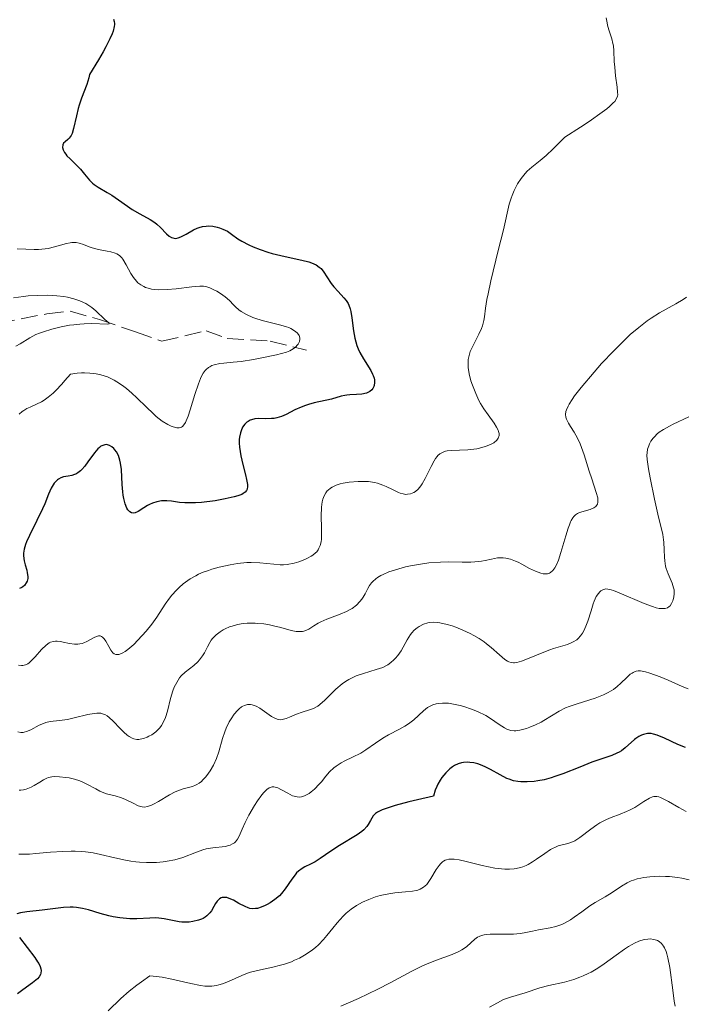
# Model space of a CAD drawing. Units: metres. Extents: x 628939 to 631599, y 4674098 to 4676460.
# Drawn here: x 629726 to 629795, y 4674307 to 4674409 of the extents above; entities that cross this region are included whole.
import ezdxf

# ---------------------------------------------------------------- set-up
doc = ezdxf.new("R2010")
doc.units = ezdxf.units.M
doc.header["$MEASUREMENT"] = 0
doc.linetypes.add('DGN Style 3', pattern=[2.435891, 1.739922, -0.695969])
for name, color, linetype, lineweight in [('Barranco lineal', 142, 'DGN Style 3', 13), ('Curva de nivel directora', 30, 'Continuous', 30), ('Curva de nivel intermedia', 30, 'Continuous', 0)]:
    doc.layers.add(name, color=color, linetype=linetype, lineweight=lineweight)

msp = doc.modelspace()

# ---------------------------------------------------------------- linework, layer by layer
at = {"layer": 'Barranco lineal', "color": 142, "linetype": 'DGN Style 3', "lineweight": 13}
msp.add_polyline3d([(629721.23, 4674377.18, 388.42), (629728.69, 4674378.67, 388.78), (629731.1, 4674378.93, 389.43), (629734.15, 4674378.08, 389.97), (629737.91, 4674376.79, 390.09), (629740.65, 4674375.81, 390.69), (629745.23, 4674376.91, 391.76), (629747.41, 4674376.11, 392.69), (629751.89, 4674375.84, 394.74), (629755.65, 4674374.88, 395.58)], dxfattribs=at)
at = {"layer": 'Curva de nivel directora', "color": 30, "linetype": 'Continuous', "lineweight": 30, "flags": 128}
for points, elevation in [([(629735.6, 4674409.29), (629735.7, 4674409.05), (629735.73, 4674408.85), (629735.73, 4674408.73), (629735.7, 4674408.54), (629735.58, 4674408.05), (629735.47, 4674407.76), (629735.25, 4674407.25), (629734.82, 4674406.4), (629734.55, 4674405.91), (629734.05, 4674405.06), (629733.11, 4674403.54), (629733.04, 4674403.19), (629732.83, 4674402.49), (629732.29, 4674401.09), (629732.04, 4674400.36), (629731.93, 4674399.99), (629731.76, 4674399.25), (629731.47, 4674397.92), (629731.31, 4674397.41), (629731.21, 4674397.21), (629731, 4674396.91), (629730.86, 4674396.77), (629730.59, 4674396.55), (629730.43, 4674396.39), (629730.35, 4674396.22), (629730.33, 4674395.97), (629730.39, 4674395.71), (629730.54, 4674395.42), (629730.65, 4674395.26), (629730.78, 4674395.1), (629731.1, 4674394.76), (629731.83, 4674394.05), (629732.17, 4674393.69), (629732.6, 4674393.18), (629733.13, 4674392.55), (629733.44, 4674392.26), (629733.62, 4674392.12), (629734.03, 4674391.84), (629734.96, 4674391.29), (629735.44, 4674390.99), (629736.13, 4674390.51), (629737.06, 4674389.84), (629737.56, 4674389.52), (629738.36, 4674389.07), (629739.43, 4674388.47), (629739.91, 4674388.15), (629740.12, 4674387.98)], 400), ([(629740.12, 4674387.98), (629740.51, 4674387.64), (629741.13, 4674386.99), (629741.4, 4674386.75), (629741.65, 4674386.59), (629741.77, 4674386.55), (629742.03, 4674386.51), (629742.21, 4674386.53), (629742.34, 4674386.56), (629742.61, 4674386.66), (629743.15, 4674386.94), (629743.93, 4674387.38), (629744.32, 4674387.56), (629744.51, 4674387.64), (629744.87, 4674387.74), (629745.23, 4674387.79), (629745.46, 4674387.8), (629745.93, 4674387.76), (629746.4, 4674387.67), (629746.64, 4674387.6), (629746.98, 4674387.47), (629747.46, 4674387.24), (629747.88, 4674386.94), (629748.52, 4674386.47), (629748.95, 4674386.2), (629749.68, 4674385.82), (629750.12, 4674385.63), (629750.85, 4674385.34), (629751.66, 4674385.07), (629752.09, 4674384.94), (629753.46, 4674384.62), (629755.19, 4674384.25), (629755.89, 4674384.07), (629756.18, 4674383.97), (629756.65, 4674383.76), (629756.99, 4674383.53), (629757.18, 4674383.37), (629757.47, 4674383), (629757.79, 4674382.51), (629758.24, 4674381.81), (629758.5, 4674381.46), (629758.94, 4674380.97), (629759.53, 4674380.34), (629759.78, 4674380.04), (629759.98, 4674379.73), (629760.06, 4674379.56), (629760.19, 4674379.2), (629760.26, 4674378.92), (629760.38, 4674378.24), (629760.55, 4674376.89), (629760.69, 4674376.14), (629760.9, 4674375.38), (629761.04, 4674375.01), (629761.2, 4674374.65), (629761.57, 4674373.98), (629762.33, 4674372.77), (629762.52, 4674372.41), (629762.6, 4674372.24), (629762.68, 4674371.98), (629762.71, 4674371.82), (629762.74, 4674371.51), (629762.7, 4674371.23), (629762.66, 4674371.11), (629762.55, 4674370.9), (629762.44, 4674370.76), (629762.23, 4674370.59), (629762.11, 4674370.52), (629761.9, 4674370.43), (629761.41, 4674370.32), (629760.87, 4674370.27), (629760.17, 4674370.23), (629759.84, 4674370.21), (629759.63, 4674370.18), (629759.25, 4674370.1), (629758.27, 4674369.79), (629756.45, 4674369.42), (629755.86, 4674369.25), (629755.56, 4674369.15), (629755.12, 4674368.98), (629754.45, 4674368.67), (629753.55, 4674368.2), (629753.08, 4674367.99), (629752.58, 4674367.84), (629752.31, 4674367.79), (629752.03, 4674367.77), (629751.45, 4674367.76), (629750.68, 4674367.77), (629750.31, 4674367.74), (629749.96, 4674367.66), (629749.8, 4674367.6), (629749.6, 4674367.49), (629749.47, 4674367.4), (629749.24, 4674367.18), (629749.03, 4674366.87), (629748.86, 4674366.5), (629748.8, 4674366.3), (629748.71, 4674365.84), (629748.68, 4674365.6), (629748.68, 4674365.21), (629748.71, 4674364.79), (629748.84, 4674363.91)], 400), ([(629748.84, 4674363.91), (629749.05, 4674363.02), (629749.33, 4674361.92), (629749.44, 4674361.45), (629749.53, 4674360.94), (629749.54, 4674360.72), (629749.5, 4674360.45), (629749.43, 4674360.29), (629749.29, 4674360.12), (629749.1, 4674359.98), (629748.94, 4674359.9), (629748.54, 4674359.74), (629748.15, 4674359.63), (629747.22, 4674359.42), (629746.17, 4674359.24), (629744.76, 4674359.07), (629744.13, 4674359.02), (629743.72, 4674359.01), (629743.02, 4674359.02), (629742.46, 4674359.07), (629741.63, 4674359.2), (629741.16, 4674359.24), (629740.93, 4674359.24), (629740.61, 4674359.22), (629740.13, 4674359.14), (629739.66, 4674358.99), (629739.36, 4674358.85), (629739.15, 4674358.75), (629738.75, 4674358.5), (629738.16, 4674358.11), (629737.88, 4674357.98), (629737.7, 4674357.94), (629737.48, 4674357.97), (629737.31, 4674358.07), (629737.1, 4674358.3), (629737.01, 4674358.46), (629736.82, 4674358.9), (629736.68, 4674359.47), (629736.62, 4674359.8), (629736.58, 4674360.16), (629736.52, 4674360.92), (629736.43, 4674362.47), (629736.34, 4674363.15), (629736.28, 4674363.45), (629736.12, 4674363.94), (629735.91, 4674364.33), (629735.76, 4674364.53), (629735.65, 4674364.65), (629735.43, 4674364.84), (629735.19, 4674364.98), (629735.08, 4674365.03), (629734.89, 4674365.07), (629734.7, 4674365.06), (629734.41, 4674364.96), (629734.31, 4674364.9), (629734.15, 4674364.78), (629733.98, 4674364.62), (629733.64, 4674364.22), (629732.96, 4674363.27), (629732.64, 4674362.83), (629732.34, 4674362.48), (629732.19, 4674362.34), (629731.91, 4674362.12), (629731.71, 4674362.01), (629731.57, 4674361.95), (629731.28, 4674361.86), (629730.92, 4674361.8), (629730.41, 4674361.71), (629730.15, 4674361.62), (629729.9, 4674361.49), (629729.78, 4674361.41), (629729.61, 4674361.25), (629729.45, 4674361.05), (629729.35, 4674360.9), (629729.15, 4674360.54), (629728.87, 4674359.91), (629728.47, 4674358.93), (629728.24, 4674358.4), (629727.65, 4674357.18), (629726.88, 4674355.64), (629726.59, 4674354.98), (629726.48, 4674354.7), (629726.33, 4674354.2), (629726.27, 4674353.78), (629726.27, 4674353.52), (629726.35, 4674353), (629726.45, 4674352.59), (629726.6, 4674352.03), (629726.66, 4674351.75), (629726.7, 4674351.36), (629726.7, 4674351.17), (629726.67, 4674351), (629726.64, 4674350.89), (629726.55, 4674350.69), (629726.36, 4674350.43), (629726.2, 4674350.29), (629726.09, 4674350.21), (629725.85, 4674350.1)], 400), ([(629791.48, 4674335.03), (629791.34, 4674335.04), (629791.07, 4674335.03), (629790.68, 4674334.95), (629790.48, 4674334.88), (629790.18, 4674334.74), (629789.89, 4674334.54), (629789.74, 4674334.42), (629788.77, 4674333.55), (629788.37, 4674333.25), (629788.15, 4674333.12), (629787.91, 4674332.99), (629787.37, 4674332.77), (629785.32, 4674332.06), (629784.04, 4674331.56), (629782.28, 4674330.85), (629781.46, 4674330.56), (629781.07, 4674330.43), (629780.35, 4674330.24), (629779.7, 4674330.12), (629779.3, 4674330.06), (629778.57, 4674330.01), (629777.92, 4674330.02), (629777.61, 4674330.05), (629777.16, 4674330.14), (629776.71, 4674330.28), (629776.49, 4674330.37), (629775.79, 4674330.73), (629774.79, 4674331.3), (629774.24, 4674331.58), (629773.73, 4674331.79), (629773.46, 4674331.88), (629773.05, 4674331.99), (629772.63, 4674332.04), (629772.41, 4674332.05), (629771.98, 4674332.02), (629771.76, 4674331.98), (629771.42, 4674331.88), (629771.03, 4674331.7), (629770.83, 4674331.58), (629770.54, 4674331.37), (629770.12, 4674330.97), (629769.72, 4674330.47), (629769.54, 4674330.18), (629769.3, 4674329.76), (629769.2, 4674329.53), (629769.04, 4674329.15), (629768.84, 4674328.54), (629767.21, 4674328.16), (629766.31, 4674327.94), (629764.88, 4674327.56), (629764.34, 4674327.4), (629763.54, 4674327.12), (629763.04, 4674326.88), (629762.83, 4674326.74), (629762.73, 4674326.64), (629762.59, 4674326.47), (629762.32, 4674326.01), (629762.08, 4674325.59), (629761.93, 4674325.37), (629761.62, 4674325.04), (629761.41, 4674324.87), (629760.92, 4674324.52), (629759.09, 4674323.4), (629758.18, 4674322.8), (629757.07, 4674322.04), (629756.56, 4674321.72), (629756.08, 4674321.47), (629755.48, 4674321.17), (629755.21, 4674321.01), (629754.82, 4674320.73), (629754.64, 4674320.56), (629754.47, 4674320.36), (629754.14, 4674319.91), (629753.46, 4674318.9), (629753.08, 4674318.41), (629752.86, 4674318.18), (629752.39, 4674317.78), (629751.9, 4674317.45), (629751.58, 4674317.26), (629751.37, 4674317.15), (629750.96, 4674316.99), (629750.56, 4674316.87), (629750.37, 4674316.84), (629750.01, 4674316.83), (629749.78, 4674316.87), (629749.61, 4674316.92), (629749.28, 4674317.05), (629748.65, 4674317.39), (629748.07, 4674317.71), (629747.79, 4674317.84), (629747.4, 4674317.98), (629747.22, 4674318.01), (629747.11, 4674318.01), (629746.91, 4674317.98), (629746.81, 4674317.95), (629746.64, 4674317.86), (629746.48, 4674317.73), (629746.39, 4674317.63), (629746.21, 4674317.38), (629746.03, 4674317.07)], 425), ([(629795.03, 4674333.58), (629794.25, 4674333.91), (629792.86, 4674334.56), (629792.1, 4674334.87), (629791.71, 4674334.99), (629791.48, 4674335.03)], 425), ([(629746.03, 4674317.07), (629745.78, 4674316.62), (629745.62, 4674316.39), (629745.43, 4674316.18), (629745.32, 4674316.08), (629745.14, 4674315.94), (629744.93, 4674315.82), (629744.77, 4674315.75), (629744.43, 4674315.63), (629743.87, 4674315.5), (629743.48, 4674315.45), (629742.96, 4674315.43), (629742.7, 4674315.44), (629742.43, 4674315.47), (629741.9, 4674315.56), (629740.86, 4674315.79), (629740.31, 4674315.86), (629740.01, 4674315.87), (629739.38, 4674315.86), (629738.03, 4674315.78), (629737.32, 4674315.78), (629736.97, 4674315.8), (629736.27, 4674315.87), (629735.57, 4674316), (629735.12, 4674316.1), (629734.24, 4674316.33), (629733, 4674316.7), (629732.38, 4674316.86), (629731.76, 4674316.96), (629731.44, 4674316.98), (629731.11, 4674316.99), (629730.43, 4674316.95), (629728.19, 4674316.67), (629726.62, 4674316.52), (629725.95, 4674316.41), (629725.58, 4674316.3)], 425), ([(629725.84, 4674313.83), (629727.45, 4674311.75), (629727.73, 4674311.32), (629727.85, 4674311.12), (629727.98, 4674310.84), (629728.06, 4674310.58), (629728.09, 4674310.42), (629728.07, 4674310.14), (629728.03, 4674310), (629727.9, 4674309.76), (629727.71, 4674309.54), (629727.55, 4674309.39), (629727.19, 4674309.11), (629726.19, 4674308.4), (629725.63, 4674307.97)], 425)]:
    msp.add_lwpolyline(points, dxfattribs=dict(at, elevation=elevation))
at = {"layer": 'Curva de nivel intermedia', "color": 30, "linetype": 'Continuous', "lineweight": 0, "flags": 128}
for points, elevation in [([(629786.8, 4674409.44), (629786.88, 4674408.92), (629786.93, 4674408.67), (629787.07, 4674408.19), (629787.38, 4674407.25), (629787.5, 4674406.76), (629787.54, 4674406.51), (629787.59, 4674405.99), (629787.64, 4674404.88), (629787.68, 4674404.3), (629787.77, 4674403.39), (629787.92, 4674402.23), (629787.98, 4674401.71), (629787.99, 4674401.42), (629787.96, 4674401.28), (629787.87, 4674401.03), (629787.68, 4674400.75), (629787.53, 4674400.59), (629787.13, 4674400.21), (629786.87, 4674399.98), (629786.38, 4674399.61), (629785.02, 4674398.66), (629784.13, 4674398.08), (629782.49, 4674397.04), (629781.74, 4674396.26), (629781.3, 4674395.83), (629780.55, 4674395.12), (629779.95, 4674394.6), (629779.08, 4674393.9), (629778.6, 4674393.49), (629778.38, 4674393.26), (629777.96, 4674392.74)], 405), ([(629777.96, 4674392.74), (629777.59, 4674392.17), (629777.38, 4674391.77), (629777.24, 4674391.5), (629777.02, 4674390.97), (629776.91, 4674390.68), (629776.73, 4674390.07), (629776.12, 4674387.4), (629775.58, 4674385.24), (629774.81, 4674382.08), (629774.52, 4674380.73), (629774.41, 4674380.16), (629774.27, 4674379.25), (629774.15, 4674378.34), (629774.09, 4674377.96), (629773.94, 4674377.42), (629773.83, 4674377.14), (629773.55, 4674376.54), (629772.93, 4674375.32), (629772.68, 4674374.74), (629772.59, 4674374.46), (629772.47, 4674373.92), (629772.44, 4674373.42), (629772.46, 4674373.09), (629772.56, 4674372.44), (629772.75, 4674371.71), (629772.91, 4674371.24), (629773.24, 4674370.38), (629773.56, 4674369.67), (629773.74, 4674369.33), (629774.08, 4674368.79), (629774.53, 4674368.17), (629775.16, 4674367.31), (629775.41, 4674366.9), (629775.57, 4674366.58), (629775.62, 4674366.42), (629775.67, 4674366.21), (629775.67, 4674366.01), (629775.58, 4674365.73), (629775.42, 4674365.52), (629775.11, 4674365.27), (629774.85, 4674365.12), (629774.44, 4674364.94), (629774.21, 4674364.86), (629773.65, 4674364.7), (629773.35, 4674364.64), (629773.04, 4674364.6), (629772.41, 4674364.54), (629770.68, 4674364.45), (629770.28, 4674364.41), (629770.1, 4674364.38), (629769.86, 4674364.3), (629769.64, 4674364.19), (629769.53, 4674364.12), (629769.32, 4674363.93), (629769.22, 4674363.82), (629769.07, 4674363.62), (629768.92, 4674363.37), (629768.6, 4674362.8), (629767.98, 4674361.54), (629767.67, 4674361), (629767.53, 4674360.78), (629767.25, 4674360.44), (629766.98, 4674360.21), (629766.81, 4674360.1), (629766.48, 4674359.97), (629766.15, 4674359.91), (629765.98, 4674359.9), (629765.71, 4674359.94), (629765.4, 4674360.03), (629765.22, 4674360.1), (629764.6, 4674360.4), (629763.95, 4674360.72), (629763.6, 4674360.87), (629763.03, 4674361.06), (629762.73, 4674361.13), (629762.11, 4674361.22), (629761.46, 4674361.25), (629761.02, 4674361.24), (629760.1, 4674361.16), (629759.48, 4674361.06), (629759.17, 4674360.99), (629758.73, 4674360.85), (629758.33, 4674360.66), (629758.14, 4674360.54), (629757.91, 4674360.35), (629757.81, 4674360.25), (629757.67, 4674360.07), (629757.5, 4674359.76), (629757.37, 4674359.4), (629757.3, 4674359.14), (629757.22, 4674358.57), (629757.19, 4674357.64), (629757.22, 4674356.41), (629757.23, 4674355.86), (629757.21, 4674355.23), (629757.17, 4674354.96), (629757.09, 4674354.6), (629756.96, 4674354.29), (629756.88, 4674354.14), (629756.73, 4674353.94)], 405), ([(629725.61, 4674385.41), (629726.5, 4674385.38), (629727.37, 4674385.35), (629727.82, 4674385.35), (629728.5, 4674385.41), (629728.83, 4674385.47), (629729.49, 4674385.64), (629730.73, 4674385.99), (629731.11, 4674386.06), (629731.29, 4674386.08), (629731.55, 4674386.08), (629731.72, 4674386.07), (629732.04, 4674386.01), (629732.5, 4674385.87), (629733.09, 4674385.64), (629733.39, 4674385.53), (629734.07, 4674385.35), (629734.94, 4674385.18), (629735.33, 4674385.1), (629735.78, 4674384.97), (629735.97, 4674384.89), (629736.24, 4674384.72), (629736.48, 4674384.48), (629736.6, 4674384.34), (629736.93, 4674383.77), (629737.41, 4674382.87), (629737.69, 4674382.43), (629737.99, 4674382.06), (629738.15, 4674381.9), (629738.44, 4674381.68), (629738.76, 4674381.49), (629738.94, 4674381.41), (629739.34, 4674381.28), (629739.56, 4674381.23), (629739.92, 4674381.18), (629740.33, 4674381.16), (629741.2, 4674381.18), (629742.12, 4674381.27), (629743.76, 4674381.48), (629744.59, 4674381.55), (629744.98, 4674381.53), (629745.21, 4674381.5), (629745.63, 4674381.36), (629746.1, 4674381.14), (629746.35, 4674381.01), (629746.72, 4674380.79), (629747.23, 4674380.43), (629747.65, 4674380.06), (629748.09, 4674379.59), (629748.3, 4674379.38), (629748.64, 4674379.09), (629748.88, 4674378.91), (629749.43, 4674378.6), (629750.09, 4674378.3), (629750.49, 4674378.15), (629751.21, 4674377.94), (629753, 4674377.5), (629753.57, 4674377.32), (629753.82, 4674377.23), (629754.05, 4674377.13), (629754.43, 4674376.91), (629754.71, 4674376.68), (629754.84, 4674376.51), (629754.91, 4674376.4), (629754.97, 4674376.17), (629754.98, 4674376.04), (629754.92, 4674375.78), (629754.79, 4674375.52), (629754.67, 4674375.36), (629754.58, 4674375.26), (629754.37, 4674375.08), (629754.09, 4674374.91), (629753.94, 4674374.83), (629753.57, 4674374.69), (629752.54, 4674374.41), (629751.03, 4674374.08), (629750.17, 4674373.91), (629748.87, 4674373.72), (629748.06, 4674373.63), (629747.08, 4674373.54), (629746.65, 4674373.49), (629746.08, 4674373.36), (629745.83, 4674373.28), (629745.61, 4674373.17), (629745.48, 4674373.09), (629745.24, 4674372.89), (629745.14, 4674372.77), (629744.94, 4674372.5), (629744.77, 4674372.19), (629744.66, 4674371.95), (629744.45, 4674371.39)], 395), ([(629725.22, 4674380.31), (629726.25, 4674380.46), (629726.76, 4674380.52), (629727.76, 4674380.58), (629728.71, 4674380.59), (629729.32, 4674380.56), (629729.71, 4674380.53), (629730.44, 4674380.45), (629730.82, 4674380.38), (629731.51, 4674380.22), (629732.13, 4674380.01), (629732.5, 4674379.85), (629732.74, 4674379.73), (629733.16, 4674379.47), (629733.38, 4674379.31), (629733.79, 4674378.98), (629734.73, 4674378.07), (629735.13, 4674377.73), (629735.17, 4674377.62), (629734.99, 4674377.6), (629733.37, 4674377.66), (629732.55, 4674377.63), (629732.1, 4674377.6), (629731.48, 4674377.53), (629731.05, 4674377.47), (629730.18, 4674377.31), (629729.22, 4674377.08), (629728.33, 4674376.81), (629727.93, 4674376.66), (629727.56, 4674376.5), (629726.92, 4674376.17), (629725.91, 4674375.54), (629725.46, 4674375.29)], 390), ([(629795.13, 4674380.4), (629794.78, 4674380.16), (629794.02, 4674379.71), (629792.35, 4674378.77), (629791.48, 4674378.22), (629791.04, 4674377.92), (629790.17, 4674377.24), (629789.3, 4674376.5), (629788.73, 4674375.96), (629787.58, 4674374.83), (629786.32, 4674373.49), (629785.53, 4674372.6), (629784.18, 4674370.99), (629783.51, 4674370.13), (629783.25, 4674369.76), (629782.94, 4674369.28), (629782.83, 4674369.07), (629782.66, 4674368.69), (629782.61, 4674368.52), (629782.57, 4674368.2), (629782.61, 4674367.91), (629782.67, 4674367.72), (629782.88, 4674367.3), (629783.1, 4674366.95), (629783.46, 4674366.38), (629783.65, 4674366.04), (629783.95, 4674365.46), (629784.1, 4674365.14), (629784.24, 4674364.78), (629784.51, 4674364), (629785.04, 4674362.32), (629785.3, 4674361.5), (629785.77, 4674360.1), (629785.91, 4674359.54), (629785.93, 4674359.22), (629785.93, 4674359.08), (629785.88, 4674358.89), (629785.79, 4674358.74), (629785.71, 4674358.64), (629785.5, 4674358.49), (629785.12, 4674358.33), (629784.28, 4674358.09), (629783.96, 4674357.98), (629783.81, 4674357.91), (629783.61, 4674357.77), (629783.43, 4674357.59), (629783.34, 4674357.47), (629783.17, 4674357.2), (629783.09, 4674357.03), (629782.97, 4674356.74), (629782.85, 4674356.4), (629782.61, 4674355.6), (629782.1, 4674353.84), (629781.84, 4674353.06), (629781.59, 4674352.49), (629781.46, 4674352.27), (629781.25, 4674351.99), (629781.02, 4674351.79), (629780.9, 4674351.72), (629780.7, 4674351.65), (629780.56, 4674351.63), (629780.25, 4674351.64), (629780, 4674351.7), (629779.44, 4674351.91), (629778.84, 4674352.21), (629778.04, 4674352.64), (629777.65, 4674352.84), (629777.38, 4674352.96), (629776.86, 4674353.15), (629776.38, 4674353.27), (629776.08, 4674353.31), (629775.89, 4674353.31), (629775.51, 4674353.3), (629774.88, 4674353.17), (629774.24, 4674353.01), (629773.85, 4674352.95), (629773.16, 4674352.88), (629772.75, 4674352.86), (629771.82, 4674352.86), (629770.38, 4674352.87), (629769.59, 4674352.85), (629768.36, 4674352.77), (629767.73, 4674352.69), (629766.48, 4674352.47), (629765.94, 4674352.35), (629764.92, 4674352.07), (629764.23, 4674351.83), (629763.63, 4674351.58), (629763.38, 4674351.45), (629763.04, 4674351.25)], 410), ([(629744.45, 4674371.39), (629744.08, 4674370.27), (629743.59, 4674368.69), (629743.36, 4674368.02), (629743.17, 4674367.55), (629743.08, 4674367.36), (629742.93, 4674367.13), (629742.77, 4674366.96), (629742.68, 4674366.9), (629742.53, 4674366.84), (629742.43, 4674366.82), (629742.19, 4674366.82), (629741.82, 4674366.91), (629741.6, 4674366.99), (629741.26, 4674367.16), (629740.68, 4674367.52), (629740.05, 4674368), (629739.72, 4674368.29), (629739.03, 4674368.95), (629738.03, 4674369.93), (629737.51, 4674370.43), (629736.96, 4674370.9), (629736.67, 4674371.12), (629736.23, 4674371.44), (629735.69, 4674371.76), (629735.41, 4674371.91), (629734.98, 4674372.1), (629734.29, 4674372.32), (629733.8, 4674372.43), (629733.54, 4674372.47), (629733.15, 4674372.51), (629732.59, 4674372.53), (629732.3, 4674372.52), (629731.85, 4674372.49), (629731.13, 4674372.4), (629730.57, 4674371.73), (629730.23, 4674371.34), (629729.62, 4674370.7), (629729.34, 4674370.43), (629728.84, 4674370.01), (629728.4, 4674369.69), (629728.13, 4674369.53), (629727.63, 4674369.28), (629726.94, 4674368.97), (629726.61, 4674368.81), (629726.29, 4674368.62), (629726.14, 4674368.5), (629725.82, 4674368.23)], 395), ([(629795.38, 4674367.95), (629793.76, 4674367.19), (629793.36, 4674366.98), (629792.74, 4674366.63), (629792.3, 4674366.35), (629792.1, 4674366.19), (629791.8, 4674365.89), (629791.67, 4674365.74), (629791.45, 4674365.43), (629791.29, 4674365.14), (629791.21, 4674364.95), (629791.09, 4674364.58), (629791.04, 4674364.2), (629791.03, 4674363.97), (629791.06, 4674363.54), (629791.2, 4674362.56), (629791.37, 4674361.62), (629791.8, 4674359.4), (629792.15, 4674357.83), (629792.67, 4674355.72), (629792.76, 4674355.19), (629792.79, 4674354.93), (629792.82, 4674354.12), (629792.84, 4674353.38), (629792.87, 4674353), (629792.96, 4674352.45), (629793.03, 4674352.18), (629793.22, 4674351.65), (629793.65, 4674350.66), (629793.8, 4674350.2), (629793.85, 4674349.99), (629793.87, 4674349.58), (629793.83, 4674349.2), (629793.77, 4674348.97), (629793.72, 4674348.83), (629793.59, 4674348.56), (629793.43, 4674348.33), (629793.33, 4674348.23), (629793.16, 4674348.11), (629792.93, 4674348.04), (629792.8, 4674348.02), (629792.48, 4674348.02), (629792.29, 4674348.05), (629791.97, 4674348.12), (629791.6, 4674348.23), (629790.75, 4674348.55), (629788.16, 4674349.67), (629787.56, 4674349.91), (629787.32, 4674349.98), (629786.95, 4674350.06), (629786.75, 4674350.07), (629786.64, 4674350.05), (629786.43, 4674349.98), (629786.23, 4674349.86), (629786.14, 4674349.77), (629785.99, 4674349.61), (629785.77, 4674349.28), (629785.56, 4674348.81), (629785.45, 4674348.51), (629785.22, 4674347.8), (629784.89, 4674346.73), (629784.69, 4674346.2), (629784.47, 4674345.7), (629784.34, 4674345.48), (629784.13, 4674345.18), (629783.9, 4674344.93), (629783.73, 4674344.79)], 415), ([(629756.73, 4674353.94), (629756.61, 4674353.82), (629756.32, 4674353.58), (629756.16, 4674353.47), (629755.77, 4674353.26), (629755.49, 4674353.13), (629754.87, 4674352.9), (629754.38, 4674352.76), (629753.65, 4674352.62), (629753.28, 4674352.59), (629752.94, 4674352.58), (629752.26, 4674352.63), (629750.8, 4674352.79), (629749.92, 4674352.82), (629749.47, 4674352.8), (629748.51, 4674352.71), (629747.75, 4674352.59), (629746.58, 4674352.34), (629745.83, 4674352.12), (629745.47, 4674352), (629744.94, 4674351.81), (629744.46, 4674351.59), (629744.16, 4674351.44), (629743.59, 4674351.12), (629743.33, 4674350.95), (629742.85, 4674350.59), (629742.42, 4674350.21), (629742.15, 4674349.95), (629741.68, 4674349.42), (629741.44, 4674349.11), (629740.99, 4674348.48), (629740.11, 4674347.14), (629739.6, 4674346.42), (629739.01, 4674345.68), (629738.14, 4674344.73), (629737.71, 4674344.31), (629737.1, 4674343.78), (629736.83, 4674343.58), (629736.59, 4674343.42), (629736.44, 4674343.35), (629736.18, 4674343.25), (629736.06, 4674343.24), (629735.85, 4674343.26), (629735.67, 4674343.34), (629735.56, 4674343.43), (629735.35, 4674343.69), (629735.12, 4674344.08), (629734.81, 4674344.63), (629734.65, 4674344.87), (629734.47, 4674345.06), (629734.37, 4674345.13), (629734.22, 4674345.19), (629734.05, 4674345.19), (629733.94, 4674345.17), (629733.69, 4674345.07), (629732.84, 4674344.6), (629732.52, 4674344.46), (629732.35, 4674344.4), (629732.1, 4674344.36), (629731.92, 4674344.34), (629731.57, 4674344.34), (629731.05, 4674344.41), (629730.39, 4674344.54), (629730.1, 4674344.6), (629729.75, 4674344.64), (629729.59, 4674344.64), (629729.37, 4674344.62), (629729.07, 4674344.53), (629728.92, 4674344.46), (629728.62, 4674344.24), (629728.14, 4674343.76), (629727.46, 4674343), (629727.13, 4674342.65), (629726.85, 4674342.39), (629726.7, 4674342.29), (629726.47, 4674342.18), (629726.21, 4674342.12), (629726.07, 4674342.11), (629725.76, 4674342.14)], 405), ([(629763.04, 4674351.25), (629762.85, 4674351.11), (629762.54, 4674350.83), (629762.41, 4674350.69), (629762.2, 4674350.41), (629762.03, 4674350.13), (629761.75, 4674349.57), (629761.54, 4674349.2), (629761.42, 4674349.02), (629761.22, 4674348.76), (629760.85, 4674348.39), (629760.39, 4674348.05), (629760.12, 4674347.89), (629759.82, 4674347.74), (629759.16, 4674347.46), (629757.78, 4674346.93), (629757.16, 4674346.66), (629756.89, 4674346.52), (629756.43, 4674346.24), (629755.9, 4674345.9), (629755.65, 4674345.77), (629755.39, 4674345.68), (629755.26, 4674345.65), (629755.04, 4674345.63), (629754.58, 4674345.65), (629754.08, 4674345.75), (629752.98, 4674346.05), (629752.22, 4674346.24), (629751.82, 4674346.33), (629751.23, 4674346.43), (629750.62, 4674346.49), (629750.32, 4674346.51), (629749.5, 4674346.5), (629749.1, 4674346.46), (629748.51, 4674346.36), (629747.94, 4674346.21), (629747.67, 4674346.12), (629747.21, 4674345.92), (629746.99, 4674345.81), (629746.69, 4674345.62), (629746.27, 4674345.3), (629745.91, 4674344.93), (629745.76, 4674344.73), (629745.62, 4674344.51), (629745.37, 4674344.05), (629745.05, 4674343.43), (629744.87, 4674343.12), (629744.56, 4674342.69), (629744.38, 4674342.49), (629743.96, 4674342.12), (629743.06, 4674341.42), (629742.66, 4674341.03), (629742.48, 4674340.82), (629742.18, 4674340.36), (629741.93, 4674339.85), (629741.78, 4674339.48), (629741.54, 4674338.68), (629741.21, 4674337.36), (629741, 4674336.71), (629740.75, 4674336.12), (629740.6, 4674335.86), (629740.42, 4674335.62), (629740.3, 4674335.48), (629740.02, 4674335.22), (629739.59, 4674334.91), (629739.29, 4674334.75), (629739.1, 4674334.67), (629738.73, 4674334.53), (629738.4, 4674334.45), (629738.25, 4674334.43), (629738.03, 4674334.43), (629737.72, 4674334.49), (629737.56, 4674334.55), (629737.23, 4674334.74), (629737.05, 4674334.88), (629736.69, 4674335.19), (629736.31, 4674335.56), (629735.58, 4674336.31), (629735.15, 4674336.72), (629734.94, 4674336.89), (629734.7, 4674337.02), (629734.58, 4674337.07), (629734.3, 4674337.14), (629734.14, 4674337.15), (629733.88, 4674337.16), (629733.6, 4674337.13), (629732.95, 4674337.02), (629731.52, 4674336.66), (629730.85, 4674336.51), (629729.99, 4674336.38), (629729.03, 4674336.28), (629728.58, 4674336.17), (629728.35, 4674336.09), (629727.9, 4674335.9), (629727.01, 4674335.44), (629726.59, 4674335.25), (629726.35, 4674335.17), (629726.22, 4674335.14), (629725.98, 4674335.15), (629725.69, 4674335.21)], 410), ([(629783.73, 4674344.79), (629783.37, 4674344.56), (629783.17, 4674344.47), (629782.76, 4674344.31), (629781.33, 4674343.89), (629780.94, 4674343.75), (629780.14, 4674343.44), (629778.63, 4674342.81), (629778, 4674342.57), (629777.5, 4674342.43), (629777.28, 4674342.4), (629777.15, 4674342.39), (629776.92, 4674342.41), (629776.69, 4674342.48), (629776.55, 4674342.55), (629776.26, 4674342.74), (629775.71, 4674343.21), (629774.85, 4674343.99), (629774.36, 4674344.38), (629774.11, 4674344.57), (629773.59, 4674344.92), (629773.04, 4674345.24), (629772.67, 4674345.44), (629771.92, 4674345.79), (629771.16, 4674346.09), (629770.79, 4674346.22), (629770.26, 4674346.38), (629769.52, 4674346.54), (629769.29, 4674346.58), (629768.87, 4674346.6), (629768.49, 4674346.58), (629768.25, 4674346.54), (629767.8, 4674346.4), (629767.37, 4674346.18), (629767.16, 4674346.03), (629766.86, 4674345.79), (629766.59, 4674345.49), (629766.46, 4674345.33), (629766.11, 4674344.78), (629765.69, 4674344), (629765.48, 4674343.63), (629765.14, 4674343.15), (629764.9, 4674342.87), (629764.74, 4674342.71), (629764.42, 4674342.42), (629764.1, 4674342.18), (629763.91, 4674342.08), (629763.58, 4674341.92), (629762.9, 4674341.68), (629761.59, 4674341.29), (629760.83, 4674341.02), (629760.33, 4674340.79), (629760.07, 4674340.66), (629759.71, 4674340.44), (629759.36, 4674340.19), (629758.7, 4674339.64), (629757.56, 4674338.52), (629757.06, 4674338.07), (629756.83, 4674337.9), (629756.39, 4674337.65), (629755.98, 4674337.49), (629755.21, 4674337.27), (629754.63, 4674337.06), (629753.9, 4674336.74), (629753.56, 4674336.61), (629753.28, 4674336.52), (629753.14, 4674336.49), (629752.94, 4674336.48), (629752.72, 4674336.5), (629752.61, 4674336.53), (629752.23, 4674336.69), (629752.02, 4674336.82), (629751.54, 4674337.17), (629751.07, 4674337.52), (629750.81, 4674337.68), (629750.42, 4674337.89), (629750.03, 4674338.03), (629749.83, 4674338.06), (629749.53, 4674338.05), (629749.23, 4674337.97), (629749.04, 4674337.88), (629748.91, 4674337.8), (629748.66, 4674337.6), (629748.48, 4674337.43), (629748.14, 4674337.04), (629747.82, 4674336.58), (629747.64, 4674336.26), (629747.31, 4674335.6), (629747.17, 4674335.23), (629746.94, 4674334.52), (629746.56, 4674333.13), (629746.33, 4674332.44), (629746.01, 4674331.76), (629745.67, 4674331.18), (629745.49, 4674330.91), (629745.2, 4674330.54), (629744.89, 4674330.21), (629744.74, 4674330.07), (629744.5, 4674329.88), (629744.27, 4674329.74), (629744.12, 4674329.66)], 415), ([(629795.3, 4674339.7), (629794.69, 4674339.93), (629793.24, 4674340.6), (629792.41, 4674340.94), (629791.34, 4674341.31), (629790.88, 4674341.45), (629790.36, 4674341.55), (629790.13, 4674341.56), (629789.91, 4674341.53), (629789.8, 4674341.5), (629789.59, 4674341.4), (629789.48, 4674341.33), (629789.3, 4674341.2), (629788.93, 4674340.85), (629788.32, 4674340.26), (629787.95, 4674339.94), (629787.54, 4674339.62), (629787.31, 4674339.47), (629786.94, 4674339.26), (629786.53, 4674339.06), (629785.64, 4674338.72), (629783.78, 4674338.14), (629782.94, 4674337.86), (629782.57, 4674337.71), (629781.92, 4674337.38), (629780.31, 4674336.38), (629780.04, 4674336.23), (629779.46, 4674335.95), (629778.88, 4674335.7), (629778.5, 4674335.57), (629777.83, 4674335.38), (629777.41, 4674335.32), (629777.22, 4674335.31), (629776.88, 4674335.35), (629776.67, 4674335.41), (629776.53, 4674335.47), (629776.24, 4674335.62), (629775.68, 4674335.99), (629774.79, 4674336.59), (629774.28, 4674336.9), (629773.42, 4674337.33), (629772.81, 4674337.58), (629772, 4674337.86), (629771.61, 4674337.97), (629770.77, 4674338.14), (629770.42, 4674338.19), (629769.78, 4674338.21), (629769.35, 4674338.17), (629769.15, 4674338.13), (629768.79, 4674338.02), (629768.45, 4674337.86), (629768.23, 4674337.73), (629767.81, 4674337.41), (629766.8, 4674336.47), (629766.38, 4674336.14), (629766.14, 4674335.98), (629765.89, 4674335.82), (629765.34, 4674335.51), (629764.17, 4674334.9), (629763.6, 4674334.57), (629762.82, 4674334.04), (629761.82, 4674333.33), (629761.3, 4674333), (629760.43, 4674332.57), (629759.65, 4674332.19), (629759.27, 4674331.99), (629758.74, 4674331.66), (629758.5, 4674331.46), (629758.06, 4674331.05), (629757.68, 4674330.61), (629757.21, 4674330.03), (629756.98, 4674329.76), (629756.49, 4674329.25), (629756.16, 4674328.97), (629755.95, 4674328.82), (629755.54, 4674328.59), (629755.29, 4674328.5), (629755.16, 4674328.47), (629754.97, 4674328.44), (629754.68, 4674328.45), (629754.54, 4674328.48), (629754.22, 4674328.58), (629753.71, 4674328.84), (629753.01, 4674329.23), (629752.68, 4674329.39), (629752.41, 4674329.48), (629752.28, 4674329.51), (629752.08, 4674329.5), (629751.88, 4674329.44), (629751.77, 4674329.39), (629751.55, 4674329.23), (629751.43, 4674329.12), (629751.23, 4674328.92), (629751.02, 4674328.66), (629750.57, 4674328.04), (629750.26, 4674327.56), (629749.67, 4674326.54), (629749.28, 4674325.79), (629748.99, 4674325.11), (629748.66, 4674324.36)], 420), ([(629744.12, 4674329.66), (629743.81, 4674329.54), (629742.84, 4674329.28), (629742.3, 4674329.1), (629742.02, 4674328.98), (629741.44, 4674328.67), (629740.29, 4674327.97), (629739.78, 4674327.69), (629739.56, 4674327.58), (629739.16, 4674327.45), (629738.82, 4674327.4), (629738.6, 4674327.42), (629738.46, 4674327.44), (629738.16, 4674327.54), (629737.64, 4674327.79), (629736.85, 4674328.18), (629736.44, 4674328.36), (629735.78, 4674328.55), (629734.88, 4674328.78), (629734.43, 4674328.94), (629734.21, 4674329.04), (629733.77, 4674329.28), (629732.86, 4674329.79), (629732.36, 4674330.03), (629732.1, 4674330.13), (629731.55, 4674330.29), (629731, 4674330.42), (629730.65, 4674330.48), (629729.99, 4674330.55), (629729.45, 4674330.56), (629729.2, 4674330.54), (629728.86, 4674330.46), (629728.69, 4674330.39), (629728.33, 4674330.22), (629727.95, 4674329.99), (629727.37, 4674329.63), (629727.06, 4674329.46), (629726.55, 4674329.26), (629726.28, 4674329.19), (629726, 4674329.15), (629725.8, 4674329.14)], 415), ([(629795.09, 4674326.94), (629794.33, 4674327.35), (629793.26, 4674327.97), (629792.79, 4674328.23), (629792.44, 4674328.39), (629792.28, 4674328.45), (629792.06, 4674328.5), (629791.75, 4674328.5), (629791.6, 4674328.47), (629791.28, 4674328.33), (629790.72, 4674327.98), (629789.78, 4674327.36), (629789.2, 4674327.06), (629788.89, 4674326.92), (629788.23, 4674326.65), (629787.3, 4674326.3), (629786.83, 4674326.1), (629786.15, 4674325.75), (629785.82, 4674325.54), (629785.2, 4674325.1), (629784.07, 4674324.23), (629783.55, 4674323.9), (629783.3, 4674323.78), (629782.81, 4674323.62), (629781.81, 4674323.35), (629781.46, 4674323.21), (629781.28, 4674323.13), (629781, 4674322.97), (629780.41, 4674322.57), (629779.57, 4674321.98), (629779.14, 4674321.69), (629778.7, 4674321.44), (629778.48, 4674321.32), (629778.14, 4674321.19), (629777.91, 4674321.11), (629777.46, 4674321), (629777.23, 4674320.96), (629776.75, 4674320.93), (629776.26, 4674320.93), (629775.92, 4674320.96), (629775.21, 4674321.06), (629773.92, 4674321.33), (629772.25, 4674321.75), (629771.53, 4674321.9), (629771, 4674321.98), (629770.77, 4674321.99), (629770.46, 4674321.97), (629770.19, 4674321.91), (629770.06, 4674321.86), (629769.89, 4674321.76), (629769.78, 4674321.69), (629769.58, 4674321.49), (629769.43, 4674321.31), (629769.15, 4674320.89), (629768.59, 4674319.96), (629768.3, 4674319.54), (629768.15, 4674319.36), (629767.83, 4674319.08), (629767.48, 4674318.87), (629767.22, 4674318.77), (629767.04, 4674318.72), (629766.66, 4674318.64), (629765.94, 4674318.57), (629764.83, 4674318.48), (629764.2, 4674318.39), (629763.3, 4674318.19), (629762.83, 4674318.05), (629762.14, 4674317.8), (629761.47, 4674317.5), (629761.16, 4674317.34), (629760.86, 4674317.16)], 430), ([(629748.66, 4674324.36), (629748.49, 4674324.05), (629748.29, 4674323.8), (629748.17, 4674323.69), (629747.98, 4674323.56), (629747.75, 4674323.45), (629747.59, 4674323.4), (629747.22, 4674323.31), (629745.93, 4674323.16), (629745.25, 4674323.04), (629744.91, 4674322.94), (629744.25, 4674322.71), (629742.82, 4674322.17), (629742, 4674321.92), (629741.2, 4674321.76), (629740.76, 4674321.71), (629740.09, 4674321.65), (629739.04, 4674321.63), (629738.32, 4674321.67), (629737.95, 4674321.71), (629737.4, 4674321.78), (629736.86, 4674321.88), (629735.76, 4674322.13), (629734.27, 4674322.48), (629733.49, 4674322.63), (629732.69, 4674322.75), (629732.28, 4674322.78), (629731.64, 4674322.81), (629731.21, 4674322.82), (629730.35, 4674322.79), (629729.08, 4674322.71), (629727.55, 4674322.56), (629726.9, 4674322.51), (629726.48, 4674322.49), (629725.77, 4674322.51)], 420), ([(629795.42, 4674319.82), (629794.64, 4674320.01), (629794.21, 4674320.08), (629793.38, 4674320.17), (629792.95, 4674320.19), (629792.29, 4674320.2), (629791.32, 4674320.15), (629790.7, 4674320.07), (629790.41, 4674320.02), (629790, 4674319.92), (629789.62, 4674319.81), (629789.38, 4674319.72), (629788.96, 4674319.52), (629788.39, 4674319.19), (629787.41, 4674318.5), (629786.68, 4674318.06), (629785.65, 4674317.48), (629785.11, 4674317.14), (629784.26, 4674316.52), (629783.48, 4674315.94), (629783.08, 4674315.67), (629782.48, 4674315.33), (629782.18, 4674315.2), (629781.58, 4674314.99), (629780.97, 4674314.84), (629779.75, 4674314.62), (629779.13, 4674314.5), (629778.29, 4674314.33), (629777.85, 4674314.26), (629777.18, 4674314.19), (629776.83, 4674314.17), (629774.73, 4674314.19), (629774.31, 4674314.16), (629774.11, 4674314.12), (629773.84, 4674314.05), (629773.59, 4674313.95), (629773.44, 4674313.86), (629773.15, 4674313.66), (629772.31, 4674312.92), (629771.97, 4674312.67), (629771.79, 4674312.55), (629771.48, 4674312.38), (629770.78, 4674312.08), (629769.08, 4674311.46), (629768.12, 4674311.07), (629767.63, 4674310.85), (629766.61, 4674310.33), (629764.35, 4674309.12), (629763.09, 4674308.47), (629761.05, 4674307.5), (629759.23, 4674306.7)], 435), ([(629760.86, 4674317.16), (629760.31, 4674316.78), (629759.8, 4674316.36), (629759.47, 4674316.05), (629758.86, 4674315.37), (629758.4, 4674314.81), (629757.77, 4674314.03), (629757.43, 4674313.64), (629756.9, 4674313.07), (629756.61, 4674312.81), (629756.3, 4674312.56), (629755.64, 4674312.1), (629754.93, 4674311.7), (629754.43, 4674311.47), (629754.09, 4674311.32), (629753.38, 4674311.08), (629752.97, 4674310.96), (629752.15, 4674310.75), (629750.56, 4674310.4), (629749.86, 4674310.22), (629749.54, 4674310.12), (629748.96, 4674309.9), (629747.56, 4674309.25), (629746.95, 4674309.02), (629746.56, 4674308.91), (629746.31, 4674308.86), (629745.84, 4674308.79), (629745.37, 4674308.77), (629745.11, 4674308.78), (629744.64, 4674308.84), (629743.64, 4674309.05), (629741.69, 4674309.5), (629740.66, 4674309.71), (629740.04, 4674309.8), (629739.75, 4674309.83), (629739.38, 4674309.84), (629738.53, 4674309.24), (629738.04, 4674308.89), (629737.24, 4674308.27), (629736.37, 4674307.51), (629735.07, 4674306.22)], 430), ([(629793.96, 4674306.7), (629793.87, 4674307.21), (629793.72, 4674308.35), (629793.4, 4674310.72), (629793.21, 4674311.72), (629793.1, 4674312.14), (629793.02, 4674312.38), (629792.84, 4674312.78), (629792.74, 4674312.95), (629792.53, 4674313.22), (629792.29, 4674313.42), (629792.12, 4674313.52), (629792.01, 4674313.57), (629791.76, 4674313.64), (629791.35, 4674313.69), (629791.13, 4674313.68), (629790.77, 4674313.63), (629790.38, 4674313.52), (629790.17, 4674313.45), (629789.73, 4674313.25), (629789.49, 4674313.12), (629789.11, 4674312.9), (629788.71, 4674312.63), (629787.84, 4674312.01), (629786.57, 4674311.1), (629785.91, 4674310.65), (629785.24, 4674310.25), (629784.91, 4674310.08), (629784.41, 4674309.84), (629784.07, 4674309.7), (629783.42, 4674309.47), (629782.47, 4674309.21), (629780.83, 4674308.86), (629779.89, 4674308.61), (629778.39, 4674308.1), (629776.85, 4674307.65), (629776.13, 4674307.38), (629775.5, 4674307.06), (629774.67, 4674306.61)], 440)]:
    msp.add_lwpolyline(points, dxfattribs=dict(at, elevation=elevation))

doc.saveas('drawing.dxf')
